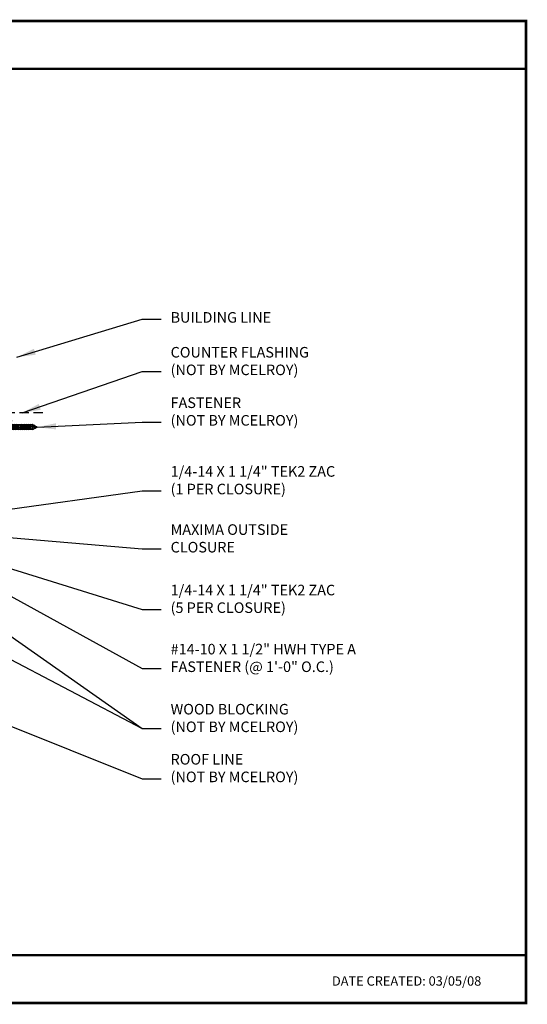
# Model space of a CAD drawing. Extents: x 0.3 to 53.4, y -0.3 to 39.
# Drawn here: x 33.1 to 53.4, y -0.3 to 39 of the extents above; entities that cross this region are included whole.
import ezdxf
from ezdxf.enums import TextEntityAlignment as Align

# ---------------------------------------------------------------- set-up
doc = ezdxf.new("R2010")
doc.units = 0
doc.header["$LTSCALE"] = 1.5
doc.header["$MEASUREMENT"] = 0
doc.linetypes.add('HIDDEN', pattern=[0.375, 0.25, -0.125])
for name, color, linetype in [('DIM', 2, 'CONTINUOUS'), ('FASTENER', 1, 'CONTINUOUS'), ('NOTBYMCELROY', 8, 'HIDDEN'), ('TEXT BY MCELROY', 3, 'CONTINUOUS'), ('TEXT NOT BY MCELROY', 1, 'CONTINUOUS'), ('WEB BOR', 6, 'CONTINUOUS')]:
    doc.layers.add(name, color=color, linetype=linetype)
doc.styles.add('KEENAN', font='ARIBLK.TTF')
doc.styles.get("Standard").update_dxf_attribs({"font": 'romans'})
doc.dimstyles.new('MCELROY1$7', dxfattribs={"dimtxt": 0.0938, "dimasz": 0.125, "dimexe": 0.0625, "dimexo": 0.0625, "dimgap": 0.0625, "dimtad": 0, "dimtih": 1, "dimtoh": 1, "dimdec": 0, "dimzin": 3, "dimdsep": 46, "dimlunit": 4, "dimtxsty": 'Standard', "dimcen": 0, "dimclrd": 2, "dimclre": 2, "dimclrt": 1, "dimadec": 0, "dimazin": 0, "dimtfac": 1, "dimtdec": 0, "dimtofl": 0, "dimtmove": 0, "dimatfit": 3, "dimfxl": 1, "dimfrac": 2, "dimtolj": 1, "dimtzin": 0, "dimarcsym": 0})

# ---------------------------------------------------------------- blocks, each defined once
blk = doc.blocks.new('HHA')
at = {"layer": 'FASTENER', "linetype": 'Continuous'}
for p, q in [((-0.202, -0.312), (-0.202, -0.874)), ((-0.202, -0.312), (-0.171, -0.312)), ((-0.171, -0.312), (-0.171, -0.593)), ((-0.171, -0.338), (-0.171, -0.335)), ((-0.171, -0.351), (-0.171, -0.337)), ((-0.171, -0.351), (-0.171, -0.351)), ((-0.15, -0.328), (-0.161, -0.328)), ((-0.14, -0.335), (-0.14, -0.351)), ((-0.14, -0.337), (-0.14, -0.355)), ((-0.14, -0.593), (-0.14, -0.338)), ((-0.374, -0.437), (-0.218, -0.437)), ((-0.374, -0.437), (-0.374, -0.749)), ((-0.218, -0.749), (-0.374, -0.749)), ((-0.218, -0.499), (-0.365, -0.511)), ((-0.365, -0.675), (-0.365, -0.694)), ((-0.218, -0.687), (-0.365, -0.675)), ((-0.364, -0.489), (-0.364, -0.511)), ((-0.218, -0.499), (-0.364, -0.492)), ((-0.218, -0.687), (-0.364, -0.694)), ((-0.218, -0.406), (-0.218, -0.437)), ((-0.202, -0.406), (-0.218, -0.406)), ((-0.218, -0.437), (-0.218, -0.749)), ((-0.218, -0.749), (-0.218, -0.781)), ((-0.218, -0.781), (-0.202, -0.781)), ((-0.171, -0.593), (-0.171, -0.874)), ((-0.14, -0.593), (-0.171, -0.593)), ((-0.171, -0.593), (-0.14, -0.593)), ((-0.171, -0.593), (-0.171, -0.593)), ((-0.171, -0.593), (-0.171, -0.593)), ((-0.14, -0.496), (0.706, -0.496)), ((-0.14, -0.849), (-0.14, -0.593)), ((0.699, -0.691), (-0.14, -0.691)), ((-0.108, -0.476), (-0.109, -0.496)), ((-0.072, -0.691), (-0.109, -0.496)), ((-0.108, -0.476), (-0.1, -0.496)), ((-0.108, -0.476), (-0.063, -0.71)), ((-0.1, -0.496), (-0.062, -0.691)), ((-0.063, -0.71), (-0.072, -0.691)), ((-0.063, -0.71), (-0.062, -0.691)), ((-0.03, -0.476), (-0.031, -0.496)), ((0.006, -0.691), (-0.031, -0.496)), ((-0.03, -0.476), (-0.022, -0.496)), ((-0.03, -0.476), (0.015, -0.71)), ((-0.022, -0.496), (0.016, -0.691)), ((0.015, -0.71), (0.006, -0.691)), ((0.015, -0.71), (0.016, -0.691)), ((0.048, -0.476), (0.047, -0.496)), ((0.084, -0.691), (0.047, -0.496)), ((0.048, -0.476), (0.057, -0.496)), ((0.048, -0.476), (0.093, -0.71)), ((0.057, -0.496), (0.094, -0.691)), ((0.093, -0.71), (0.084, -0.691)), ((0.093, -0.71), (0.094, -0.691)), ((0.126, -0.476), (0.125, -0.496)), ((0.162, -0.691), (0.125, -0.496)), ((0.126, -0.476), (0.172, -0.71)), ((0.126, -0.476), (0.135, -0.496)), ((0.135, -0.496), (0.173, -0.691)), ((0.172, -0.71), (0.162, -0.691)), ((0.172, -0.71), (0.173, -0.691)), ((0.205, -0.476), (0.203, -0.496)), ((0.24, -0.691), (0.203, -0.496)), ((0.205, -0.476), (0.25, -0.71)), ((0.205, -0.476), (0.213, -0.496)), ((0.213, -0.496), (0.251, -0.691)), ((0.25, -0.71), (0.24, -0.691)), ((0.25, -0.71), (0.251, -0.691)), ((0.283, -0.476), (0.281, -0.496)), ((0.318, -0.691), (0.281, -0.496)), ((0.283, -0.476), (0.328, -0.71)), ((0.283, -0.476), (0.291, -0.496)), ((0.291, -0.496), (0.329, -0.691)), ((0.328, -0.71), (0.318, -0.691)), ((0.328, -0.71), (0.329, -0.691)), ((0.361, -0.476), (0.359, -0.496)), ((0.397, -0.691), (0.359, -0.496)), ((0.361, -0.476), (0.406, -0.71)), ((0.361, -0.476), (0.369, -0.496)), ((0.369, -0.496), (0.407, -0.691)), ((0.406, -0.71), (0.397, -0.691)), ((0.406, -0.71), (0.407, -0.691)), ((0.439, -0.476), (0.438, -0.496)), ((0.475, -0.691), (0.438, -0.496)), ((0.439, -0.476), (0.484, -0.71)), ((0.439, -0.476), (0.447, -0.496)), ((0.447, -0.496), (0.485, -0.691)), ((0.484, -0.71), (0.475, -0.691)), ((0.484, -0.71), (0.485, -0.691)), ((0.517, -0.476), (0.516, -0.496)), ((0.553, -0.691), (0.516, -0.496)), ((0.517, -0.476), (0.525, -0.496)), ((0.517, -0.476), (0.562, -0.71)), ((0.525, -0.496), (0.563, -0.691)), ((0.562, -0.71), (0.553, -0.691)), ((0.562, -0.71), (0.563, -0.691)), ((0.595, -0.476), (0.594, -0.496)), ((0.631, -0.691), (0.594, -0.496)), ((0.595, -0.476), (0.603, -0.496)), ((0.595, -0.476), (0.64, -0.71)), ((0.603, -0.496), (0.641, -0.691)), ((0.64, -0.71), (0.631, -0.691)), ((0.64, -0.71), (0.641, -0.691)), ((0.673, -0.476), (0.672, -0.496)), ((0.709, -0.691), (0.672, -0.496)), ((0.673, -0.476), (0.682, -0.496)), ((0.673, -0.476), (0.718, -0.71)), ((0.682, -0.496), (0.719, -0.691)), ((0.699, -0.691), (0.891, -0.602)), ((0.891, -0.602), (0.706, -0.496)), ((0.718, -0.71), (0.709, -0.691)), ((0.718, -0.71), (0.719, -0.691)), ((0.757, -0.504), (0.755, -0.524)), ((0.78, -0.653), (0.755, -0.524)), ((0.757, -0.504), (0.765, -0.524)), ((0.757, -0.504), (0.789, -0.673)), ((0.765, -0.524), (0.79, -0.653)), ((0.789, -0.673), (0.78, -0.653)), ((0.789, -0.673), (0.79, -0.653)), ((0.845, -0.555), (0.843, -0.575)), ((0.852, -0.62), (0.843, -0.575)), ((0.855, -0.609), (0.845, -0.555)), ((0.845, -0.555), (0.853, -0.575)), ((0.857, -0.601), (0.852, -0.62)), ((0.857, -0.601), (0.853, -0.575)), ((-0.202, -0.874), (-0.171, -0.874)), ((-0.161, -0.859), (-0.15, -0.859))]:
    blk.add_line(p, q, dxfattribs=at)
for centre, radius, start, end in [((-0.161, -0.338), 0.01, 90.0044, 180.7877), ((-0.15, -0.338), 0.01, 0.0041, 89.9959), ((0.074, -0.402), 0.447, 184.6554, 192.5857), ((0.064, -0.593), 0.436, 167.5955, 192.3683), ((0.074, -0.784), 0.447, 167.4143, 175.3446), ((-0.161, -0.849), 0.01, 180.0041, 269.9957), ((-0.15, -0.849), 0.01, 270.0041, 359.9959)]:
    blk.add_arc(centre, radius, start, end, dxfattribs=at)

msp = doc.modelspace()

# ---------------------------------------------------------------- linework, layer by layer
at = {"layer": 'NOTBYMCELROY'}
msp.add_line((34.012, 23.322), (32.343, 23.322), dxfattribs=at)
at = {"layer": 'WEB BOR', "const_width": 0.1}
for points in [[(0.399, -0.261), (0.399, 38.985), (53.323, 38.985), (53.323, -0.261), (0.399, -0.261)], [(0.399, 37.073), (53.323, 37.073)], [(53.323, 1.651), (0.399, 1.651)]]:
    msp.add_lwpolyline(points, dxfattribs=at)

# ---------------------------------------------------------------- block references
at = {"layer": 'NOTBYMCELROY'}
msp.add_blockref('HHA', (32.894, 23.352), dxfattribs=at)

# ---------------------------------------------------------------- texts
at = {"layer": 'TEXT BY MCELROY', "color": 3, "char_height": 0.4221, "attachment_point": 7}
for s, insert in [('\\A1;1/4-14 X 1 1/4" TEK2 ZAC\\P(1 PER CLOSURE)', (39.116, 20.069)), ('\\A1;MAXIMA OUTSIDE\\PCLOSURE', (39.116, 17.745)), ('\\A1;1/4-14 X 1 1/4" TEK2 ZAC\\P(5 PER CLOSURE)', (39.116, 15.328)), ('\\A1;#14-10 X 1 1/2" HWH TYPE A\\PFASTENER (@ 1\'-0" O.C.)', (39.116, 12.968))]:
    msp.add_mtext(s, dxfattribs=dict(at, insert=insert))
at = {"layer": 'TEXT NOT BY MCELROY', "color": 1, "char_height": 0.4221, "attachment_point": 7}
for s, insert in [('\\A1;BUILDING LINE', (39.116, 26.928)), ('\\A1;COUNTER FLASHING\\P(NOT BY MCELROY)', (39.116, 24.831)), ('\\A1;FASTENER\\P(NOT BY MCELROY)', (39.116, 22.814)), ('\\A1;WOOD BLOCKING\\P(NOT BY MCELROY)', (39.116, 10.567)), ('\\A1;ROOF LINE\\P(NOT BY MCELROY)', (39.116, 8.566))]:
    msp.add_mtext(s, dxfattribs=dict(at, insert=insert))
at = {"layer": 'WEB BOR', "style": 'KEENAN'}
msp.add_text('DATE CREATED: 03/05/08', height=0.375, dxfattribs=at).set_placement((48.548, 0.621), align=Align.MIDDLE_CENTER)

# ---------------------------------------------------------------- leaders
at = {"layer": 'DIM', "annotation_type": 0, "has_hookline": 1, "hookline_direction": 0}
for points, text_width in [([(32.97, 25.548), (37.977, 27.068), (38.741, 27.068)], 4.442), ([(33.177, 23.322), (37.977, 24.97), (38.741, 24.97)], 6.11), ([(33.785, 22.75), (37.977, 22.953), (38.741, 22.953)], 6.09), ([(29.373, 19.013), (37.977, 20.209), (38.741, 20.209)], 9.547), ([(29.789, 18.586), (37.977, 17.884), (38.741, 17.884)], 5.126), ([(31.967, 16.408), (37.977, 13.108), (38.741, 13.108)], 10.512), ([(30.489, 14.647), (37.977, 10.706), (38.741, 10.706)], 6.09), ([(30.196, 11.82), (37.977, 8.705), (38.741, 8.705)], 6.09)]:
    msp.add_leader(points, dimstyle='MCELROY1$7', override={"dimscale": 6, "dimtxsty": 'KEENAN', "dimtdec": 4}, dxfattribs=dict(at, text_width=text_width))
at = {"layer": 'DIM'}
for points in [[(29.555, 18.086), (37.977, 15.467), (38.741, 15.467)], [(30.254, 16.129), (37.977, 10.706)]]:
    msp.add_leader(points, dimstyle='MCELROY1$7', override={"dimscale": 6, "dimtxsty": 'KEENAN', "dimtdec": 4}, dxfattribs=at)

doc.saveas('drawing.dxf')
